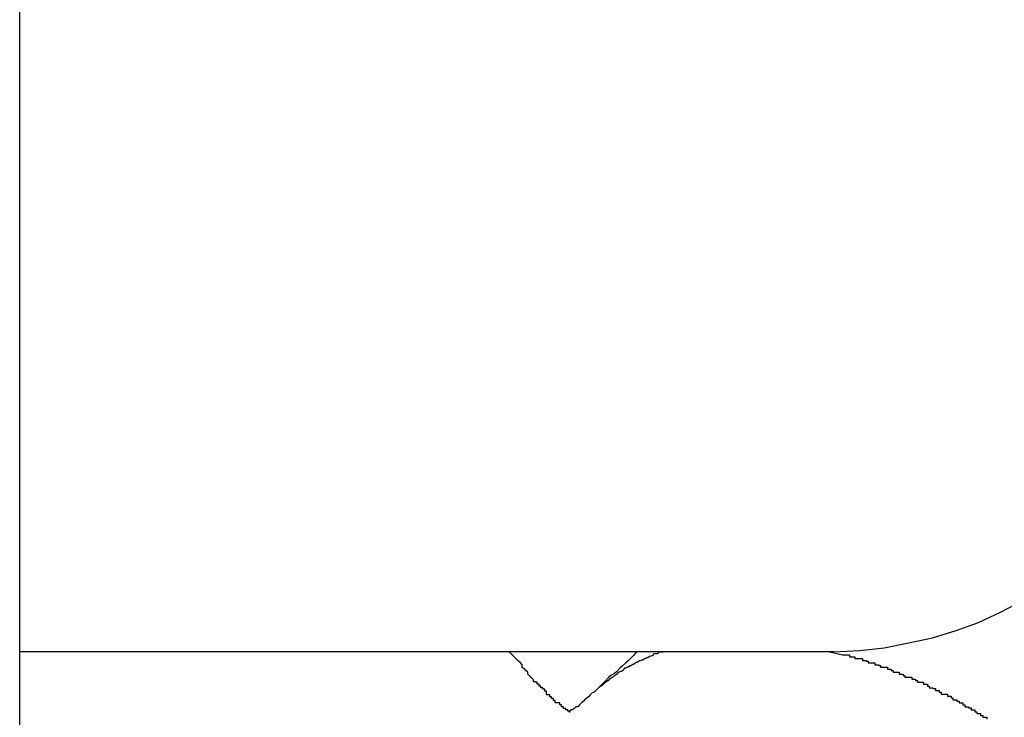
# Model space of a CAD drawing. Extents: x -49.2 to 49.2, y -29.6 to 29.6.
# Drawn here: x -26.4 to -26.2, y -12.5 to -12.4 of the extents above; entities that cross this region are included whole.
import ezdxf

# ---------------------------------------------------------------- set-up
doc = ezdxf.new("R2010")
doc.units = 0
doc.layers.get('0').update_dxf_attribs({"linetype": 'CONTINUOUS'})

msp = doc.modelspace()

# ---------------------------------------------------------------- linework, layer by layer
at = {"color": 0}
for points in [[(-26.4019, -21.8803), (-26.4019, -9.4603)], [(-26.4019, -21.8803), (-26.4019, -9.4603)], [(-26.4019, -21.8803), (-26.4019, -9.4603)], [(-26.4019, -21.8803), (-26.4019, -9.4603)], [(-26.4019, -21.8803), (-26.4019, -9.4603)], [(-26.4019, -21.8803), (-26.4019, -9.4603)], [(-26.4019, -21.8803), (-26.4019, -9.4603)], [(-26.4019, -21.8803), (-26.4019, -9.4603)], [(-26.4019, -21.8803), (-26.4019, -9.4603)], [(-26.4019, -21.8803), (-26.4019, -9.4603)], [(-26.4019, -21.8803), (-26.4019, -9.4603)], [(-26.4019, -21.8803), (-26.4019, -9.4603)], [(-26.4019, -21.8803), (-26.4019, -9.4603)], [(-26.4019, -21.8803), (-26.4019, -9.4603)], [(-26.4019, -21.8803), (-26.4019, -9.4603)], [(-26.4019, -21.8803), (-26.4019, -9.4603)], [(-26.4019, -21.8803), (-26.4019, -9.4603)], [(-26.4019, -21.8803), (-26.4019, -9.4603)], [(-26.4019, -21.8803), (-26.4019, -9.4603)], [(-26.4019, -21.8803), (-26.4019, -9.4603)], [(-26.4019, -21.8803), (-26.4019, -9.4603)], [(-26.2715, -12.4703), (-26.2715, -12.4703), (-26.2673, -12.4701), (-26.2634, -12.4697), (-26.2595, -12.4689), (-26.2557, -12.4681), (-26.2519, -12.4669), (-26.2483, -12.4656), (-26.2447, -12.4639), (-26.2414, -12.4622)], [(-26.4019, -12.4703), (-26.4019, -12.4703)], [(-26.2715, -12.4703), (-26.4019, -12.4703)], [(-26.2715, -12.4703), (-26.4019, -12.4703)], [(-26.2715, -12.4703), (-26.4019, -12.4703)], [(-26.2715, -12.4703), (-26.4019, -12.4703)], [(-26.2715, -12.4703), (-26.4019, -12.4703)], [(-26.2715, -12.4703), (-26.4019, -12.4703)], [(-26.2715, -12.4703), (-26.4019, -12.4703)], [(-26.2715, -12.4703), (-26.4019, -12.4703)], [(-26.2715, -12.4703), (-26.4019, -12.4703)], [(-26.2715, -12.4703), (-26.4019, -12.4703)], [(-26.2715, -12.4703), (-26.4019, -12.4703)], [(-26.2715, -12.4703), (-26.4019, -12.4703)], [(-26.2715, -12.4703), (-26.4019, -12.4703)], [(-26.2715, -12.4703), (-26.4019, -12.4703)], [(-26.2715, -12.4703), (-26.4019, -12.4703)], [(-26.2715, -12.4703), (-26.4019, -12.4703)], [(-26.2715, -12.4703), (-26.4019, -12.4703)], [(-26.2715, -12.4703), (-26.4019, -12.4703)], [(-26.2715, -12.4703), (-26.4019, -12.4703)], [(-26.2715, -12.4703), (-26.4019, -12.4703)], [(-26.2715, -12.4703), (-26.4019, -12.4703)], [(-26.3137, -12.48), (-26.3137, -12.48), (-26.3137, -12.48), (-26.3137, -12.48), (-26.3137, -12.48), (-26.3137, -12.48), (-26.3137, -12.48), (-26.3137, -12.48), (-26.3137, -12.48), (-26.3137, -12.48), (-26.3137, -12.48), (-26.3137, -12.48), (-26.3137, -12.48), (-26.3137, -12.48), (-26.3137, -12.48), (-26.3137, -12.48), (-26.3137, -12.48), (-26.3138, -12.48), (-26.3138, -12.48), (-26.3138, -12.48), (-26.3138, -12.48), (-26.3138, -12.48), (-26.3138, -12.48), (-26.3138, -12.48), (-26.3138, -12.48), (-26.3138, -12.48), (-26.3138, -12.48), (-26.3138, -12.48), (-26.3138, -12.48), (-26.3138, -12.48), (-26.3138, -12.48), (-26.3138, -12.48), (-26.3138, -12.48), (-26.3138, -12.48), (-26.3138, -12.48), (-26.3138, -12.48), (-26.3138, -12.4799), (-26.3138, -12.4799), (-26.3138, -12.4799), (-26.3138, -12.4799), (-26.3138, -12.4799), (-26.3138, -12.4799), (-26.3138, -12.4799), (-26.3138, -12.4799), (-26.3138, -12.4799), (-26.3138, -12.4799), (-26.3138, -12.4799), (-26.3138, -12.4799), (-26.3138, -12.4799), (-26.3138, -12.4799), (-26.3138, -12.4799), (-26.3139, -12.4799), (-26.3139, -12.4799), (-26.3139, -12.4798), (-26.3139, -12.4798), (-26.3139, -12.4798), (-26.3139, -12.4798), (-26.3139, -12.4798), (-26.3139, -12.4798), (-26.3139, -12.4798), (-26.3139, -12.4798), (-26.3139, -12.4798), (-26.3139, -12.4798), (-26.3139, -12.4798), (-26.3139, -12.4798), (-26.3139, -12.4798), (-26.3139, -12.4798), (-26.3139, -12.4798), (-26.3141, -12.4798), (-26.3141, -12.4798), (-26.3141, -12.4796), (-26.3141, -12.4796), (-26.3141, -12.4796), (-26.3141, -12.4796), (-26.3141, -12.4796), (-26.3141, -12.4796), (-26.3141, -12.4796), (-26.3141, -12.4796), (-26.3141, -12.4796), (-26.3141, -12.4796), (-26.3141, -12.4796), (-26.3141, -12.4796), (-26.3141, -12.4796), (-26.3141, -12.4796), (-26.3141, -12.4796), (-26.3144, -12.4796), (-26.3144, -12.4796), (-26.3144, -12.4794), (-26.3144, -12.4794), (-26.3144, -12.4794), (-26.3144, -12.4794), (-26.3144, -12.4794), (-26.3144, -12.4794), (-26.3144, -12.4794), (-26.3145, -12.4794), (-26.3145, -12.4794), (-26.3145, -12.4794), (-26.3145, -12.4794), (-26.3145, -12.4794), (-26.3145, -12.4794), (-26.3145, -12.4794), (-26.3145, -12.4794), (-26.3148, -12.4794), (-26.3148, -12.4794), (-26.3148, -12.4791), (-26.3148, -12.4791), (-26.3148, -12.4791), (-26.3151, -12.4791), (-26.3151, -12.4788), (-26.3151, -12.4788), (-26.3151, -12.4788), (-26.3154, -12.4788), (-26.3154, -12.4785), (-26.3154, -12.4785), (-26.3154, -12.4785), (-26.3157, -12.4785), (-26.3157, -12.4785), (-26.3158, -12.4785), (-26.3158, -12.4785), (-26.3161, -12.4785), (-26.3161, -12.4785), (-26.3161, -12.4782), (-26.3161, -12.4782), (-26.3161, -12.4781), (-26.3164, -12.4781), (-26.3164, -12.4778), (-26.3164, -12.4778), (-26.3164, -12.4778), (-26.3167, -12.4778), (-26.3167, -12.4775), (-26.3167, -12.4775), (-26.3167, -12.4775), (-26.317, -12.4775), (-26.317, -12.4772), (-26.3172, -12.4772), (-26.3172, -12.4772), (-26.3175, -12.4772), (-26.3175, -12.4772), (-26.3175, -12.4769), (-26.3175, -12.4769), (-26.3175, -12.4766), (-26.3178, -12.4766), (-26.3178, -12.4763), (-26.3181, -12.4763), (-26.3181, -12.4761), (-26.3184, -12.4761), (-26.3184, -12.4758), (-26.3187, -12.4758), (-26.3187, -12.4755), (-26.319, -12.4755), (-26.319, -12.4752), (-26.3193, -12.4752), (-26.3193, -12.4751), (-26.3196, -12.4751), (-26.3196, -12.4751), (-26.3196, -12.4748), (-26.3199, -12.4745), (-26.3202, -12.4742), (-26.3205, -12.4739), (-26.3205, -12.4736), (-26.3208, -12.4733), (-26.3211, -12.473), (-26.3214, -12.4729), (-26.3214, -12.4724), (-26.3217, -12.4721), (-26.322, -12.4718), (-26.3223, -12.4715), (-26.3226, -12.4712), (-26.3229, -12.4709), (-26.3232, -12.4706), (-26.3235, -12.4703)], [(-26.303, -12.4703), (-26.303, -12.4703), (-26.3033, -12.4706), (-26.3036, -12.4709), (-26.3039, -12.4712), (-26.3045, -12.4718), (-26.3048, -12.4721), (-26.3054, -12.4726), (-26.3057, -12.4729), (-26.3063, -12.4735), (-26.3066, -12.4738), (-26.3072, -12.4741), (-26.3075, -12.4744), (-26.3081, -12.475), (-26.3084, -12.4753), (-26.309, -12.4759), (-26.3093, -12.4762), (-26.3099, -12.4768)], [(-26.3099, -12.4768), (-26.3096, -12.4765), (-26.3096, -12.4765), (-26.3093, -12.4762), (-26.3093, -12.4762), (-26.3093, -12.4762), (-26.3093, -12.4762), (-26.3093, -12.4762), (-26.3093, -12.4762), (-26.3093, -12.4762), (-26.3093, -12.4762), (-26.3093, -12.4762), (-26.3093, -12.4762), (-26.3093, -12.4762), (-26.3093, -12.4762), (-26.3093, -12.4762), (-26.3093, -12.4762), (-26.3093, -12.4762), (-26.3093, -12.4762), (-26.3093, -12.4762), (-26.309, -12.4759), (-26.309, -12.4759), (-26.309, -12.4759), (-26.309, -12.4759), (-26.309, -12.4759), (-26.309, -12.4759), (-26.309, -12.4759), (-26.309, -12.4759), (-26.309, -12.4759), (-26.309, -12.4759), (-26.309, -12.4759), (-26.309, -12.4759), (-26.309, -12.4759), (-26.309, -12.4759), (-26.309, -12.4759), (-26.309, -12.4759), (-26.309, -12.4759), (-26.3087, -12.4757), (-26.3087, -12.4757), (-26.3087, -12.4757), (-26.3087, -12.4757), (-26.3087, -12.4757), (-26.3087, -12.4757), (-26.3087, -12.4757), (-26.3087, -12.4757), (-26.3086, -12.4757), (-26.3086, -12.4757), (-26.3086, -12.4757), (-26.3086, -12.4757), (-26.3086, -12.4757), (-26.3086, -12.4757), (-26.3086, -12.4757), (-26.3086, -12.4757), (-26.3086, -12.4757), (-26.3083, -12.4754), (-26.3083, -12.4754), (-26.3083, -12.4754), (-26.3083, -12.4754), (-26.3083, -12.4754), (-26.3083, -12.4754), (-26.3083, -12.4754), (-26.3083, -12.4754), (-26.3083, -12.4754), (-26.3083, -12.4754), (-26.3083, -12.4754), (-26.3083, -12.4754), (-26.3083, -12.4754), (-26.3083, -12.4754), (-26.3083, -12.4754), (-26.3083, -12.4754), (-26.3083, -12.4754), (-26.308, -12.4751), (-26.308, -12.4751), (-26.308, -12.4751), (-26.308, -12.4751), (-26.308, -12.4751), (-26.308, -12.4751), (-26.308, -12.4751), (-26.308, -12.4751), (-26.308, -12.4751), (-26.308, -12.4751), (-26.308, -12.4751), (-26.308, -12.4751), (-26.308, -12.4751), (-26.308, -12.4751), (-26.308, -12.4751), (-26.308, -12.4751), (-26.308, -12.4751), (-26.3077, -12.4749), (-26.3077, -12.4749), (-26.3077, -12.4749), (-26.3077, -12.4749), (-26.3077, -12.4749), (-26.3077, -12.4749), (-26.3077, -12.4749), (-26.3077, -12.4749), (-26.3076, -12.4749), (-26.3076, -12.4749), (-26.3076, -12.4749), (-26.3076, -12.4749), (-26.3076, -12.4749), (-26.3076, -12.4749), (-26.3076, -12.4749), (-26.3076, -12.4749), (-26.3076, -12.4749), (-26.3073, -12.4746), (-26.3073, -12.4746), (-26.3073, -12.4746), (-26.3073, -12.4746), (-26.3073, -12.4746), (-26.3073, -12.4746), (-26.3073, -12.4746), (-26.3073, -12.4746), (-26.3073, -12.4746), (-26.3073, -12.4746), (-26.3073, -12.4746), (-26.3073, -12.4746), (-26.3073, -12.4746), (-26.3073, -12.4746), (-26.3073, -12.4746), (-26.3073, -12.4746), (-26.3073, -12.4746), (-26.307, -12.4744), (-26.307, -12.4744), (-26.307, -12.4744), (-26.307, -12.4744), (-26.307, -12.4744), (-26.307, -12.4744), (-26.307, -12.4744), (-26.307, -12.4744), (-26.3069, -12.4744), (-26.3069, -12.4744), (-26.3069, -12.4744), (-26.3069, -12.4744), (-26.3069, -12.4744), (-26.3069, -12.4744), (-26.3069, -12.4744), (-26.3069, -12.4744), (-26.3069, -12.4744), (-26.3066, -12.4741), (-26.3066, -12.4741), (-26.3066, -12.4741), (-26.3066, -12.4741), (-26.3066, -12.4741), (-26.3066, -12.4741), (-26.3066, -12.4741), (-26.3066, -12.4741), (-26.3066, -12.4741), (-26.3066, -12.4741), (-26.3066, -12.4741), (-26.3066, -12.4741), (-26.3066, -12.4741), (-26.3066, -12.4741), (-26.3066, -12.4741), (-26.3066, -12.4741), (-26.3066, -12.4741), (-26.3063, -12.4739), (-26.3063, -12.4739), (-26.3063, -12.4739), (-26.3063, -12.4739), (-26.3063, -12.4739), (-26.3063, -12.4739), (-26.3063, -12.4739), (-26.3063, -12.4739), (-26.3062, -12.4739), (-26.3062, -12.4739), (-26.3062, -12.4739), (-26.3062, -12.4739), (-26.3062, -12.4739), (-26.3062, -12.4739), (-26.3062, -12.4739), (-26.3062, -12.4739), (-26.3062, -12.4739), (-26.3059, -12.4736), (-26.3059, -12.4736), (-26.3059, -12.4736), (-26.3059, -12.4736), (-26.3059, -12.4736), (-26.3059, -12.4736), (-26.3059, -12.4736), (-26.3059, -12.4736), (-26.3059, -12.4736), (-26.3059, -12.4736), (-26.3059, -12.4736), (-26.3059, -12.4736), (-26.3059, -12.4736), (-26.3059, -12.4736), (-26.3059, -12.4736), (-26.3059, -12.4736), (-26.3059, -12.4736), (-26.3056, -12.4734), (-26.3056, -12.4734), (-26.3056, -12.4734), (-26.3056, -12.4734), (-26.3056, -12.4734), (-26.3056, -12.4734), (-26.3056, -12.4734), (-26.3056, -12.4734), (-26.3055, -12.4734), (-26.3055, -12.4734), (-26.3055, -12.4734), (-26.3055, -12.4734), (-26.3055, -12.4734), (-26.3055, -12.4734), (-26.3055, -12.4734), (-26.3055, -12.4734), (-26.3055, -12.4734), (-26.3052, -12.4732), (-26.3052, -12.4732), (-26.3052, -12.4732), (-26.3052, -12.4732), (-26.3052, -12.4732), (-26.3052, -12.4732), (-26.3052, -12.4732), (-26.3052, -12.4732), (-26.3052, -12.4732), (-26.3052, -12.4732), (-26.3052, -12.4732), (-26.3052, -12.4732), (-26.3052, -12.4732), (-26.3052, -12.4732), (-26.3052, -12.4732), (-26.3052, -12.4732), (-26.3052, -12.4732), (-26.3049, -12.4729), (-26.3049, -12.4729), (-26.3049, -12.4729), (-26.3049, -12.4729), (-26.3049, -12.4729), (-26.3049, -12.4729), (-26.3049, -12.4729), (-26.3049, -12.4729), (-26.3048, -12.4729), (-26.3048, -12.4729), (-26.3048, -12.4729), (-26.3048, -12.4729), (-26.3048, -12.4729), (-26.3048, -12.4729), (-26.3048, -12.4729), (-26.3048, -12.4729), (-26.3048, -12.4729), (-26.3045, -12.4727), (-26.3045, -12.4727), (-26.3045, -12.4727), (-26.3045, -12.4727), (-26.3045, -12.4727), (-26.3045, -12.4727), (-26.3045, -12.4727), (-26.3045, -12.4727), (-26.3044, -12.4727), (-26.3044, -12.4727), (-26.3044, -12.4727), (-26.3044, -12.4727), (-26.3044, -12.4727), (-26.3044, -12.4727), (-26.3044, -12.4727), (-26.3044, -12.4727), (-26.3044, -12.4727), (-26.3041, -12.4725), (-26.3041, -12.4725), (-26.3041, -12.4725), (-26.3041, -12.4725), (-26.3041, -12.4725), (-26.3041, -12.4725), (-26.3041, -12.4725), (-26.3041, -12.4725), (-26.304, -12.4725), (-26.304, -12.4725), (-26.304, -12.4725), (-26.304, -12.4725), (-26.304, -12.4725), (-26.304, -12.4725), (-26.304, -12.4725), (-26.304, -12.4725), (-26.304, -12.4725), (-26.3037, -12.4723), (-26.3037, -12.4723), (-26.3037, -12.4723), (-26.3037, -12.4723), (-26.3037, -12.4723), (-26.3037, -12.4723), (-26.3037, -12.4723), (-26.3037, -12.4723), (-26.3036, -12.4723), (-26.3036, -12.4723), (-26.3036, -12.4723), (-26.3036, -12.4723), (-26.3036, -12.4723), (-26.3036, -12.4723), (-26.3036, -12.4723), (-26.3036, -12.4723), (-26.3036, -12.4723), (-26.3033, -12.4721), (-26.3033, -12.4721), (-26.3033, -12.4721), (-26.3033, -12.4721), (-26.3033, -12.4721), (-26.3033, -12.4721), (-26.3033, -12.4721), (-26.3033, -12.4721), (-26.3033, -12.4721), (-26.3033, -12.4721), (-26.3033, -12.4721), (-26.3033, -12.4721), (-26.3033, -12.4721), (-26.3033, -12.4721), (-26.3033, -12.4721), (-26.3033, -12.4721), (-26.3033, -12.4721), (-26.303, -12.4719), (-26.303, -12.4719), (-26.303, -12.4719), (-26.303, -12.4719), (-26.303, -12.4719), (-26.303, -12.4719), (-26.303, -12.4719), (-26.303, -12.4719), (-26.3029, -12.4719), (-26.3029, -12.4719), (-26.3029, -12.4719), (-26.3029, -12.4719), (-26.3029, -12.4719), (-26.3029, -12.4719), (-26.3029, -12.4719), (-26.3029, -12.4719), (-26.3029, -12.4719), (-26.3026, -12.4717), (-26.3026, -12.4717), (-26.3026, -12.4717), (-26.3026, -12.4717), (-26.3026, -12.4717), (-26.3026, -12.4717), (-26.3026, -12.4717), (-26.3026, -12.4717), (-26.3025, -12.4717), (-26.3025, -12.4717), (-26.3025, -12.4717), (-26.3025, -12.4717), (-26.3025, -12.4717), (-26.3025, -12.4717), (-26.3025, -12.4717), (-26.3025, -12.4717), (-26.3025, -12.4717), (-26.3022, -12.4716), (-26.3022, -12.4716), (-26.3022, -12.4716), (-26.3022, -12.4716), (-26.3022, -12.4716), (-26.3022, -12.4716), (-26.3022, -12.4716), (-26.3022, -12.4716), (-26.3021, -12.4716), (-26.3021, -12.4716), (-26.3021, -12.4716), (-26.3021, -12.4716), (-26.3021, -12.4716), (-26.3021, -12.4716), (-26.3021, -12.4716), (-26.3021, -12.4716), (-26.3021, -12.4716), (-26.3018, -12.4714), (-26.3018, -12.4714), (-26.3018, -12.4714), (-26.3018, -12.4714), (-26.3018, -12.4714), (-26.3018, -12.4714), (-26.3018, -12.4714), (-26.3018, -12.4714), (-26.3017, -12.4714), (-26.3017, -12.4714), (-26.3017, -12.4714), (-26.3017, -12.4714), (-26.3017, -12.4714), (-26.3017, -12.4714), (-26.3017, -12.4714), (-26.3017, -12.4714), (-26.3017, -12.4714), (-26.3014, -12.4712), (-26.3014, -12.4712), (-26.3014, -12.4712), (-26.3014, -12.4712), (-26.3014, -12.4712), (-26.3014, -12.4712), (-26.3014, -12.4712), (-26.3014, -12.4712), (-26.3013, -12.4712), (-26.3013, -12.4712), (-26.3013, -12.4712), (-26.3013, -12.4712), (-26.3013, -12.4712), (-26.3013, -12.4712), (-26.3013, -12.4712), (-26.3013, -12.4712), (-26.3013, -12.4712), (-26.301, -12.471), (-26.301, -12.471), (-26.301, -12.471), (-26.301, -12.471), (-26.301, -12.471), (-26.301, -12.471), (-26.301, -12.471), (-26.301, -12.471), (-26.3009, -12.471), (-26.3009, -12.471), (-26.3009, -12.471), (-26.3009, -12.471), (-26.3009, -12.471), (-26.3009, -12.471), (-26.3009, -12.471), (-26.3009, -12.471), (-26.3009, -12.471), (-26.3006, -12.4709), (-26.3006, -12.4709), (-26.3006, -12.4709), (-26.3006, -12.4709), (-26.3006, -12.4709), (-26.3006, -12.4709), (-26.3006, -12.4709), (-26.3006, -12.4709), (-26.3005, -12.4709), (-26.3005, -12.4709), (-26.3005, -12.4709), (-26.3005, -12.4709), (-26.3005, -12.4709), (-26.3005, -12.4709), (-26.3005, -12.4709), (-26.3005, -12.4709), (-26.3005, -12.4709), (-26.3002, -12.4706), (-26.3002, -12.4706), (-26.3002, -12.4706), (-26.3002, -12.4706), (-26.3, -12.4706), (-26.3, -12.4706), (-26.3, -12.4706), (-26.3, -12.4706), (-26.2997, -12.4706), (-26.2997, -12.4706), (-26.2997, -12.4706), (-26.2997, -12.4706), (-26.2997, -12.4706), (-26.2997, -12.4706), (-26.2997, -12.4706), (-26.2997, -12.4706), (-26.2997, -12.4706), (-26.2994, -12.4703), (-26.2994, -12.4703), (-26.2994, -12.4703), (-26.2994, -12.4703), (-26.2991, -12.4703), (-26.2991, -12.4703), (-26.2991, -12.4703), (-26.2991, -12.4703), (-26.2988, -12.4703), (-26.2988, -12.4703), (-26.2988, -12.4703), (-26.2988, -12.4703), (-26.2988, -12.4703), (-26.2988, -12.4703), (-26.2988, -12.4703), (-26.2988, -12.4703)], [(-26.2722, -12.4703), (-26.2701, -12.4708), (-26.2701, -12.4708), (-26.2698, -12.4708), (-26.2698, -12.4708), (-26.2695, -12.4708), (-26.2695, -12.4708), (-26.2692, -12.4708), (-26.2692, -12.4708), (-26.269, -12.4708), (-26.269, -12.4711), (-26.2687, -12.4711), (-26.2687, -12.4711), (-26.2684, -12.4711), (-26.2684, -12.4711), (-26.2681, -12.4711), (-26.2681, -12.4711), (-26.2681, -12.4711), (-26.2681, -12.4714), (-26.2681, -12.4714), (-26.2678, -12.4714), (-26.2678, -12.4714), (-26.2675, -12.4714), (-26.2675, -12.4714), (-26.2672, -12.4714), (-26.2672, -12.4714), (-26.2669, -12.4714), (-26.2669, -12.4717), (-26.2666, -12.4717), (-26.2666, -12.4717), (-26.2663, -12.4717), (-26.2663, -12.4718), (-26.266, -12.4718), (-26.266, -12.4718), (-26.266, -12.4718), (-26.266, -12.4721), (-26.266, -12.4721), (-26.2657, -12.4721), (-26.2657, -12.4721), (-26.2654, -12.4721), (-26.2654, -12.4721), (-26.2651, -12.4721), (-26.2651, -12.4721), (-26.2649, -12.4721), (-26.2649, -12.4724), (-26.2646, -12.4724), (-26.2646, -12.4724), (-26.2643, -12.4724), (-26.2643, -12.4725), (-26.264, -12.4725), (-26.264, -12.4725), (-26.264, -12.4725), (-26.264, -12.4728), (-26.264, -12.4728), (-26.2637, -12.4728), (-26.2637, -12.4728), (-26.2634, -12.4728), (-26.2634, -12.4728), (-26.2631, -12.4728), (-26.2631, -12.4728), (-26.2629, -12.4728), (-26.2629, -12.4731), (-26.2626, -12.4731), (-26.2626, -12.4731), (-26.2623, -12.4731), (-26.2623, -12.4733), (-26.262, -12.4733), (-26.262, -12.4733), (-26.262, -12.4733), (-26.262, -12.4736), (-26.262, -12.4736), (-26.2617, -12.4736), (-26.2617, -12.4736), (-26.2614, -12.4736), (-26.2614, -12.4736), (-26.2611, -12.4736), (-26.2611, -12.4736), (-26.261, -12.4736), (-26.261, -12.4739), (-26.2607, -12.4739), (-26.2607, -12.4739), (-26.2604, -12.4739), (-26.2604, -12.4741), (-26.2601, -12.4741), (-26.2601, -12.4741), (-26.2601, -12.4741), (-26.2601, -12.4744), (-26.2601, -12.4744), (-26.2598, -12.4744), (-26.2598, -12.4744), (-26.2595, -12.4744), (-26.2595, -12.4744), (-26.2592, -12.4744), (-26.2592, -12.4744), (-26.259, -12.4744), (-26.259, -12.4747), (-26.2587, -12.4747), (-26.2587, -12.4747), (-26.2584, -12.4747), (-26.2584, -12.4749), (-26.2581, -12.4749), (-26.2581, -12.4749), (-26.2581, -12.4749), (-26.2581, -12.4752), (-26.2581, -12.4752), (-26.2578, -12.4752), (-26.2578, -12.4752), (-26.2575, -12.4752), (-26.2575, -12.4752), (-26.2572, -12.4752), (-26.2572, -12.4752), (-26.2571, -12.4752), (-26.2571, -12.4755), (-26.2568, -12.4755), (-26.2568, -12.4755), (-26.2565, -12.4755), (-26.2565, -12.4758), (-26.2562, -12.4758), (-26.2562, -12.4758), (-26.2562, -12.4758), (-26.2562, -12.4761), (-26.2562, -12.4761), (-26.2559, -12.4761), (-26.2559, -12.4761), (-26.2556, -12.4761), (-26.2556, -12.4762), (-26.2553, -12.4762), (-26.2553, -12.4762), (-26.2552, -12.4762), (-26.2552, -12.4765), (-26.2549, -12.4765), (-26.2549, -12.4765), (-26.2546, -12.4765), (-26.2546, -12.4768), (-26.2543, -12.4768), (-26.2543, -12.4768), (-26.2543, -12.4768), (-26.2543, -12.4771), (-26.2543, -12.4771), (-26.254, -12.4771), (-26.254, -12.4771), (-26.2537, -12.4771), (-26.2537, -12.4771), (-26.2534, -12.4771), (-26.2534, -12.4771), (-26.2533, -12.4771), (-26.2533, -12.4774), (-26.253, -12.4774), (-26.253, -12.4774), (-26.2527, -12.4774), (-26.2527, -12.4777), (-26.2524, -12.4777), (-26.2524, -12.4777), (-26.2524, -12.4777), (-26.2524, -12.478), (-26.2524, -12.478), (-26.2521, -12.478), (-26.2521, -12.478), (-26.2518, -12.478), (-26.2518, -12.4782), (-26.2515, -12.4782), (-26.2515, -12.4782), (-26.2514, -12.4782), (-26.2514, -12.4785), (-26.2511, -12.4785), (-26.2511, -12.4785), (-26.2508, -12.4785), (-26.2508, -12.4788), (-26.2505, -12.4788), (-26.2505, -12.4788), (-26.2505, -12.4788), (-26.2505, -12.4791), (-26.2505, -12.4791), (-26.2502, -12.4791), (-26.2502, -12.4791), (-26.2499, -12.4791), (-26.2499, -12.4793), (-26.2496, -12.4793), (-26.2496, -12.4793), (-26.2495, -12.4793), (-26.2495, -12.4796), (-26.2492, -12.4796), (-26.2492, -12.4796), (-26.2489, -12.4796), (-26.2489, -12.4799), (-26.2486, -12.4799), (-26.2486, -12.4799), (-26.2486, -12.4799), (-26.2486, -12.4802), (-26.2486, -12.4802), (-26.2483, -12.4802), (-26.2483, -12.4802), (-26.248, -12.4802), (-26.248, -12.4805), (-26.2477, -12.4805), (-26.2477, -12.4805), (-26.2476, -12.4805), (-26.2476, -12.4808), (-26.2473, -12.4808), (-26.2473, -12.4808), (-26.247, -12.4808), (-26.247, -12.4811)], [(-26.2715, -12.4703), (-26.2715, -12.4703)], [(-26.3099, -12.4768), (-26.3099, -12.4768), (-26.3102, -12.4769), (-26.3105, -12.4772), (-26.3108, -12.4775), (-26.3111, -12.4778), (-26.3113, -12.4779), (-26.3116, -12.4782), (-26.3119, -12.4785), (-26.3122, -12.4788), (-26.3122, -12.4788), (-26.3125, -12.4791), (-26.3128, -12.4791), (-26.3131, -12.4794), (-26.3131, -12.4794), (-26.3134, -12.4796), (-26.3136, -12.4796), (-26.3139, -12.4799)]]:
    msp.add_lwpolyline(points, dxfattribs=at)

doc.saveas('drawing.dxf')
